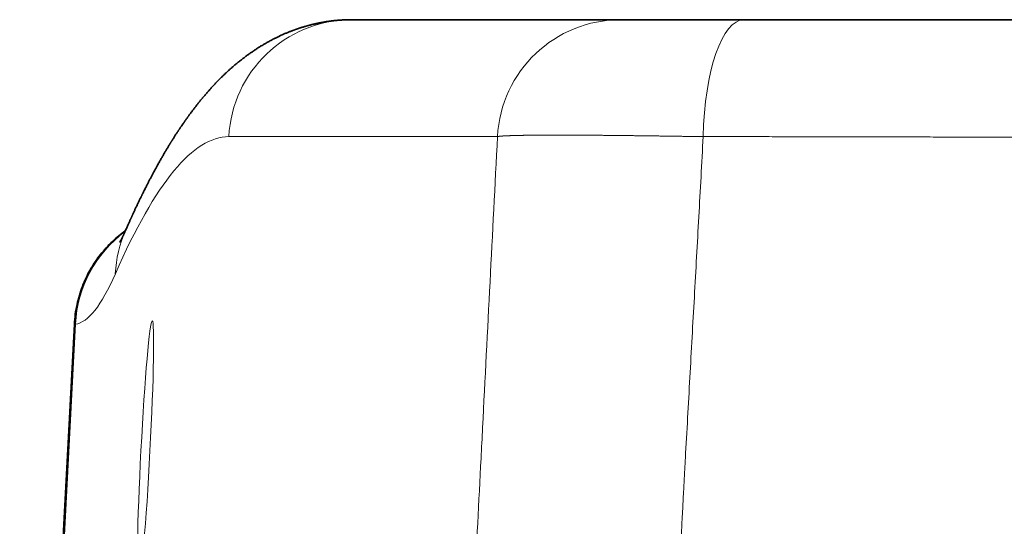
# Model space of a CAD drawing. Units: millimetres. Extents: x 162 to 831, y 19 to 588.
# Drawn here: x 305 to 321, y 579 to 588 of the extents above; entities that cross this region are included whole.
import ezdxf

# ---------------------------------------------------------------- set-up
doc = ezdxf.new("R2010")
doc.units = ezdxf.units.MM
doc.layers.add('1', color=7, linetype='Continuous', true_color=0xffffff)

msp = doc.modelspace()

# ---------------------------------------------------------------- linework, layer by layer
at = {"layer": '1', "color": 18, "linetype": 'Continuous', "lineweight": 35}
for p, q in [((310.622, 587.624), (314.981, 587.624)), ((306.946, 584.207), (306.944, 584.201)), ((306.121, 582.688), (305.233, 565.761))]:
    msp.add_line(p, q, dxfattribs=at)
at = {"layer": '1', "color": 8, "linetype": 'Continuous', "lineweight": 18}
for p, q in [((312.985, 585.728), (308.626, 585.728)), ((306.139, 582.689), (305.252, 565.76))]:
    msp.add_line(p, q, dxfattribs=at)
for centre, major_axis, ratio, start_param, end_param in [((310.622, 585.624), (0, 2), 0.999389, 0.010866, 1.518453), ((314.981, 585.624), (0, 2), 0.999389, 0, 1.518453), ((316.984, 585.624), (0, 2), 0.330816, 0, 1.518436), ((279.898, 37.728), (-28.763, -547.999), 0.034873, 3.143423, 3.233505), ((308.781, 583.402), (-1.831, 0.805), 0.995168, 6.283176, 6.646556), ((308.777, 583.402), (1.831, -0.805), 0.995168, 3.098355, 3.141536), ((308.135, 582.585), (-0.256, 1.984), 0.999371, 0.512781, 1.39042), ((316.696, 784.687), (-10.602, -202), 0.034873, 0.006366, 0.091912)]:
    msp.add_ellipse(centre, major_axis=major_axis, ratio=ratio, start_param=start_param, end_param=end_param, dxfattribs=at)
at = {"layer": '1', "color": 18, "linetype": 'Continuous', "lineweight": 35}
for centre, end_param in [((310.617, 585.624), 0.02178), ((310.622, 585.624), 0.010867)]:
    msp.add_ellipse(centre, major_axis=(0, 2), ratio=0.999389, start_param=0, end_param=end_param, dxfattribs=at)
at = {"layer": '1', "color": 8, "linetype": 'Continuous', "lineweight": 18}
msp.add_ellipse((307.274, 580.638), major_axis=(-0.11, -2.103), ratio=0.034873, dxfattribs=at)
at = {"layer": '1', "color": 18, "linetype": 'Continuous', "lineweight": 35}
for points, knots in [([(310.6, 587.624), (310.592, 587.624), (310.578, 587.623), (310.556, 587.623), (310.535, 587.622), (310.515, 587.622), (310.498, 587.621), (310.482, 587.62), (310.467, 587.619), (310.454, 587.619), (310.442, 587.618), (310.431, 587.617), (310.421, 587.616), (310.41, 587.615), (310.399, 587.615), (310.39, 587.614), (310.376, 587.612), (310.36, 587.611), (310.342, 587.609), (310.327, 587.608), (310.313, 587.606), (310.299, 587.604), (310.282, 587.602), (310.264, 587.6), (310.243, 587.597), (310.223, 587.594), (310.202, 587.591), (310.183, 587.588), (310.164, 587.584), (310.146, 587.581), (310.129, 587.578), (310.111, 587.575), (310.091, 587.571), (310.072, 587.567), (310.052, 587.563), (310.033, 587.558), (310.012, 587.554), (309.992, 587.549), (309.973, 587.544), (309.955, 587.54), (309.939, 587.536), (309.925, 587.532), (309.913, 587.529), (309.902, 587.526), (309.893, 587.523), (309.881, 587.52), (309.867, 587.516), (309.85, 587.511), (309.832, 587.506), (309.814, 587.5), (309.798, 587.495), (309.781, 587.49), (309.766, 587.484), (309.752, 587.48), (309.739, 587.475), (309.728, 587.472), (309.718, 587.468), (309.708, 587.465), (309.699, 587.462), (309.69, 587.458), (309.679, 587.454), (309.668, 587.45), (309.654, 587.445), (309.637, 587.438), (309.617, 587.431), (309.596, 587.422), (309.574, 587.413), (309.55, 587.403), (309.525, 587.393), (309.501, 587.382), (309.478, 587.372), (309.457, 587.362), (309.436, 587.352), (309.415, 587.342), (309.394, 587.332), (309.375, 587.322), (309.353, 587.312), (309.33, 587.3), (309.305, 587.286), (309.281, 587.273), (309.256, 587.259), (309.224, 587.242), (309.187, 587.22), (309.142, 587.193), (309.097, 587.165), (309.052, 587.136), (309.009, 587.106), (308.966, 587.077), (308.925, 587.047), (308.883, 587.016), (308.841, 586.984), (308.799, 586.951), (308.757, 586.916), (308.718, 586.884), (308.681, 586.852), (308.648, 586.823), (308.615, 586.793), (308.588, 586.768), (308.567, 586.749), (308.552, 586.734), (308.537, 586.72), (308.523, 586.707), (308.51, 586.694), (308.495, 586.679), (308.477, 586.661), (308.455, 586.639), (308.434, 586.617), (308.414, 586.596), (308.395, 586.576), (308.378, 586.558), (308.36, 586.539), (308.343, 586.52), (308.326, 586.502), (308.31, 586.484), (308.294, 586.465), (308.276, 586.445), (308.26, 586.427), (308.246, 586.411), (308.235, 586.398), (308.225, 586.386), (308.215, 586.374), (308.206, 586.363), (308.196, 586.352), (308.187, 586.34), (308.177, 586.329), (308.167, 586.317), (308.158, 586.305), (308.148, 586.293), (308.139, 586.281), (308.129, 586.269), (308.118, 586.256), (308.107, 586.242), (308.096, 586.227), (308.082, 586.21), (308.068, 586.191), (308.053, 586.171), (308.038, 586.152), (308.024, 586.133), (308.01, 586.114), (307.997, 586.097), (307.985, 586.081), (307.975, 586.067), (307.967, 586.055), (307.958, 586.043), (307.948, 586.03), (307.939, 586.016), (307.929, 586.003), (307.92, 585.99), (307.91, 585.976), (307.9, 585.962), (307.89, 585.947), (307.879, 585.931), (307.868, 585.916), (307.858, 585.901), (307.849, 585.888), (307.841, 585.875), (307.833, 585.863), (307.825, 585.852), (307.818, 585.842), (307.812, 585.832), (307.806, 585.823), (307.8, 585.813), (307.793, 585.804), (307.786, 585.793), (307.778, 585.78), (307.768, 585.766), (307.758, 585.75), (307.748, 585.733), (307.737, 585.717), (307.727, 585.701), (307.718, 585.686), (307.709, 585.672), (307.701, 585.659), (307.694, 585.649), (307.688, 585.639), (307.683, 585.631), (307.678, 585.623), (307.673, 585.614), (307.666, 585.603), (307.658, 585.59), (307.65, 585.576), (307.64, 585.56), (307.631, 585.545), (307.621, 585.529), (307.613, 585.515), (307.604, 585.501), (307.596, 585.487), (307.588, 585.473), (307.578, 585.457), (307.569, 585.44), (307.56, 585.425), (307.552, 585.411), (307.545, 585.398), (307.535, 585.382), (307.524, 585.362), (307.509, 585.336), (307.494, 585.31), (307.478, 585.281), (307.464, 585.256), (307.452, 585.233), (307.441, 585.214), (307.43, 585.193), (307.418, 585.171), (307.406, 585.149), (307.394, 585.126), (307.382, 585.104), (307.37, 585.082), (307.359, 585.06), (307.347, 585.038), (307.336, 585.017), (307.326, 584.997), (307.316, 584.978), (307.306, 584.959), (307.297, 584.941), (307.288, 584.923), (307.279, 584.905), (307.267, 584.882), (307.253, 584.853), (307.24, 584.827), (307.231, 584.808), (307.225, 584.798), (307.22, 584.788), (307.215, 584.777), (307.209, 584.764), (307.202, 584.75), (307.193, 584.732), (307.184, 584.713), (307.174, 584.693), (307.165, 584.674), (307.156, 584.655), (307.147, 584.635), (307.136, 584.614), (307.126, 584.591), (307.115, 584.568), (307.104, 584.546), (307.095, 584.526), (307.086, 584.507), (307.078, 584.49), (307.071, 584.474), (307.065, 584.461), (307.06, 584.451), (307.056, 584.443), (307.052, 584.434), (307.048, 584.424), (307.043, 584.413), (307.038, 584.402), (307.033, 584.39), (307.026, 584.376), (307.018, 584.359), (307.009, 584.338), (306.999, 584.316), (306.988, 584.291), (306.976, 584.265), (306.964, 584.236), (306.955, 584.217), (306.95, 584.207)], [0, 0, 0, 0, 0.004492, 0.00865, 0.012474, 0.015965, 0.019122, 0.021696, 0.023996, 0.026021, 0.027773, 0.029251, 0.030456, 0.03159, 0.032692, 0.033792, 0.034891, 0.037504, 0.04011, 0.042722, 0.044898, 0.047303, 0.049937, 0.052801, 0.055895, 0.059125, 0.062234, 0.065206, 0.068042, 0.070741, 0.073308, 0.076016, 0.079039, 0.082378, 0.085223, 0.088262, 0.091496, 0.094795, 0.097837, 0.100606, 0.103103, 0.105323, 0.107271, 0.108948, 0.110418, 0.112044, 0.114498, 0.117321, 0.120511, 0.123201, 0.126087, 0.128864, 0.131424, 0.133767, 0.135893, 0.137803, 0.139496, 0.140978, 0.142482, 0.144138, 0.145944, 0.147902, 0.15001, 0.153156, 0.156587, 0.160278, 0.164131, 0.168464, 0.172975, 0.177406, 0.181573, 0.185478, 0.189142, 0.193249, 0.197135, 0.200829, 0.204424, 0.209402, 0.214222, 0.219068, 0.223975, 0.228943, 0.237975, 0.247222, 0.256694, 0.266407, 0.276371, 0.285658, 0.295179, 0.304942, 0.314961, 0.325252, 0.335826, 0.346702, 0.355291, 0.364079, 0.373012, 0.381741, 0.386207, 0.390557, 0.394671, 0.398545, 0.402177, 0.405569, 0.411691, 0.417937, 0.424332, 0.430786, 0.435857, 0.440993, 0.446408, 0.452121, 0.456906, 0.461921, 0.467199, 0.47274, 0.478545, 0.482416, 0.486081, 0.48952, 0.492733, 0.49572, 0.498481, 0.501833, 0.505086, 0.508322, 0.511542, 0.514746, 0.517965, 0.521225, 0.524748, 0.528535, 0.532584, 0.536882, 0.542355, 0.547685, 0.552873, 0.55792, 0.562818, 0.567484, 0.571892, 0.575168, 0.578286, 0.581403, 0.584864, 0.588681, 0.591931, 0.5954, 0.599089, 0.602825, 0.606385, 0.610668, 0.614662, 0.618368, 0.621786, 0.624926, 0.627963, 0.630959, 0.633418, 0.635848, 0.638248, 0.64062, 0.642975, 0.645518, 0.648849, 0.652541, 0.656595, 0.66101, 0.664803, 0.668779, 0.672575, 0.676119, 0.679408, 0.681815, 0.684065, 0.686158, 0.688095, 0.690049, 0.692838, 0.695967, 0.699436, 0.703244, 0.707392, 0.71089, 0.714441, 0.71784, 0.721086, 0.724177, 0.728493, 0.732468, 0.736102, 0.739396, 0.74235, 0.744968, 0.750666, 0.756673, 0.76299, 0.769586, 0.776277, 0.780691, 0.785193, 0.789922, 0.794884, 0.800077, 0.805476, 0.810258, 0.815183, 0.820251, 0.82528, 0.830009, 0.834435, 0.83856, 0.842747, 0.846724, 0.850648, 0.854521, 0.858341, 0.865922, 0.873304, 0.875583, 0.877843, 0.880083, 0.882321, 0.884748, 0.888118, 0.891862, 0.89598, 0.900473, 0.904266, 0.90829, 0.912535, 0.916726, 0.921863, 0.926692, 0.931212, 0.935423, 0.93933, 0.942944, 0.946264, 0.94929, 0.950857, 0.952399, 0.954252, 0.956464, 0.958453, 0.960663, 0.963094, 0.965746, 0.969521, 0.973668, 0.978189, 0.983082, 0.988349, 0.993988, 1, 1, 1, 1]), ([(314.981, 587.624), (314.99, 587.624), (315.035, 587.624), (315.212, 587.624), (315.366, 587.624), (315.762, 587.624), (316.01, 587.624), (316.502, 587.624), (316.738, 587.624), (316.984, 587.624)], [0, 0, 0, 0, 0.221755, 0.221755, 0.500766, 0.500766, 0.782652, 0.782652, 1, 1, 1, 1]), ([(316.984, 587.624), (321.451, 587.624), (326.062, 587.624), (335.528, 587.624), (340.129, 587.624), (344.599, 587.624)], [0, 0, 0, 0, 0.5, 0.5, 1, 1, 1, 1]), ([(306.951, 584.207), (306.941, 584.2), (306.894, 584.165), (306.812, 584.1), (306.71, 584.005), (306.613, 583.902), (306.523, 583.793), (306.443, 583.679), (306.372, 583.562), (306.307, 583.436), (306.249, 583.3), (306.199, 583.154), (306.161, 583.004), (306.133, 582.848), (306.124, 582.742), (306.121, 582.687)], [0, 0, 0, 0, 0.020909, 0.097409, 0.175652, 0.255286, 0.334241, 0.41194, 0.488217, 0.562925, 0.650322, 0.735172, 0.820994, 0.909455, 1, 1, 1, 1]), ([(306.95, 584.207), (306.948, 584.201), (306.944, 584.192), (306.937, 584.178), (306.932, 584.165), (306.926, 584.153), (306.921, 584.142), (306.917, 584.133), (306.913, 584.124), (306.909, 584.117), (306.906, 584.111), (306.904, 584.106), (306.902, 584.102), (306.9, 584.098), (306.898, 584.094), (306.896, 584.09), (306.894, 584.086), (306.892, 584.082), (306.89, 584.078), (306.888, 584.074), (306.886, 584.07), (306.884, 584.066), (306.882, 584.062), (306.88, 584.058), (306.877, 584.054), (306.875, 584.05), (306.873, 584.047), (306.872, 584.043), (306.87, 584.04), (306.866, 584.033), (306.862, 584.027), (306.859, 584.022), (306.858, 584.02), (306.857, 584.018), (306.857, 584.018), (306.857, 584.018)], [0, 0, 0, 0, 0.044362, 0.08647, 0.126325, 0.163926, 0.199275, 0.231781, 0.261767, 0.289114, 0.313825, 0.331694, 0.347876, 0.363302, 0.379384, 0.396136, 0.413241, 0.430991, 0.449687, 0.470311, 0.489385, 0.509903, 0.531866, 0.555274, 0.579341, 0.602064, 0.626991, 0.649912, 0.670827, 0.689776, 0.81992, 0.862093, 0.905907, 0.95263, 1, 1, 1, 1])]:
    msp.add_open_spline(points, degree=3, knots=knots, dxfattribs=at)
at = {"layer": '1', "color": 8, "linetype": 'Continuous', "lineweight": 18}
for points, knots in [([(312.503, 576.297), (312.575, 577.703), (312.646, 579.109), (312.727, 580.681), (312.735, 580.847), (312.824, 582.585), (312.904, 584.157), (312.985, 585.728)], [0, 0, 0, 0, 0.447173, 0.447173, 0.5, 0.5, 1, 1, 1, 1]), ([(316.323, 585.728), (316.312, 585.729), (316.29, 585.729), (316.257, 585.729), (316.224, 585.73), (316.191, 585.73), (316.158, 585.731), (316.125, 585.731), (316.092, 585.732), (316.059, 585.732), (316.027, 585.733), (315.994, 585.733), (315.961, 585.734), (315.928, 585.734), (315.896, 585.735), (315.863, 585.735), (315.83, 585.736), (315.798, 585.736), (315.765, 585.737), (315.733, 585.737), (315.701, 585.738), (315.668, 585.738), (315.636, 585.738), (315.604, 585.739), (315.572, 585.739), (315.54, 585.74), (315.508, 585.74), (315.476, 585.741), (315.445, 585.741), (315.413, 585.741), (315.381, 585.742), (315.35, 585.742), (315.319, 585.743), (315.287, 585.743), (315.256, 585.743), (315.225, 585.744), (315.194, 585.744), (315.163, 585.745), (315.133, 585.745), (315.102, 585.745), (315.072, 585.746), (315.041, 585.746), (315.011, 585.746), (314.981, 585.747), (314.951, 585.747), (314.921, 585.747), (314.892, 585.748), (314.862, 585.748), (314.833, 585.748), (314.804, 585.749), (314.775, 585.749), (314.746, 585.749), (314.717, 585.749), (314.688, 585.75), (314.66, 585.75), (314.632, 585.75), (314.604, 585.75), (314.576, 585.751), (314.548, 585.751), (314.52, 585.751), (314.493, 585.751), (314.466, 585.751), (314.439, 585.752), (314.412, 585.752), (314.386, 585.752), (314.359, 585.752), (314.333, 585.752), (314.307, 585.752), (314.281, 585.752), (314.255, 585.753), (314.23, 585.753), (314.205, 585.753), (314.18, 585.753), (314.155, 585.753), (314.131, 585.753), (314.106, 585.753), (314.082, 585.753), (314.058, 585.753), (314.035, 585.753), (314.011, 585.753), (313.988, 585.753), (313.965, 585.753), (313.943, 585.753), (313.92, 585.753), (313.898, 585.753), (313.876, 585.753), (313.854, 585.753), (313.833, 585.753), (313.811, 585.753), (313.79, 585.753), (313.77, 585.753), (313.749, 585.753), (313.729, 585.753), (313.709, 585.753), (313.689, 585.753), (313.67, 585.752), (313.65, 585.752), (313.631, 585.752), (313.613, 585.752), (313.594, 585.752), (313.576, 585.752), (313.558, 585.752), (313.541, 585.751), (313.523, 585.751), (313.506, 585.751), (313.489, 585.751), (313.473, 585.751), (313.456, 585.75), (313.44, 585.75), (313.425, 585.75), (313.409, 585.75), (313.394, 585.749), (313.379, 585.749), (313.365, 585.749), (313.35, 585.749), (313.336, 585.748), (313.322, 585.748), (313.309, 585.748), (313.295, 585.747), (313.283, 585.747), (313.27, 585.747), (313.257, 585.746), (313.245, 585.746), (313.233, 585.746), (313.222, 585.745), (313.211, 585.745), (313.2, 585.745), (313.189, 585.744), (313.178, 585.744), (313.168, 585.743), (313.158, 585.743), (313.149, 585.743), (313.139, 585.742), (313.13, 585.742), (313.121, 585.741), (313.113, 585.741), (313.105, 585.741), (313.097, 585.74), (313.089, 585.74), (313.082, 585.739), (313.074, 585.739), (313.068, 585.738), (313.061, 585.738), (313.055, 585.738), (313.049, 585.737), (313.043, 585.737), (313.037, 585.736), (313.032, 585.736), (313.027, 585.735), (313.022, 585.735), (313.018, 585.734), (313.014, 585.734), (313.01, 585.733), (313.006, 585.733), (313.003, 585.732), (313, 585.732), (312.997, 585.731), (312.994, 585.731), (312.992, 585.73), (312.99, 585.73), (312.988, 585.729), (312.986, 585.729), (312.985, 585.729), (312.985, 585.728)], [0, 0, 0, 0, 0.005855, 0.011721, 0.017601, 0.023492, 0.029396, 0.035312, 0.04124, 0.047179, 0.053131, 0.059093, 0.065068, 0.071053, 0.07705, 0.083058, 0.089077, 0.095107, 0.101148, 0.107199, 0.113261, 0.119333, 0.125415, 0.131508, 0.13761, 0.143722, 0.149844, 0.155975, 0.162116, 0.168266, 0.174425, 0.180593, 0.186769, 0.192955, 0.199149, 0.205351, 0.211561, 0.21778, 0.224006, 0.23024, 0.236482, 0.242731, 0.248987, 0.25525, 0.261521, 0.267798, 0.274081, 0.280371, 0.286668, 0.29297, 0.299278, 0.305592, 0.311912, 0.318237, 0.324567, 0.330902, 0.337242, 0.343587, 0.349936, 0.35629, 0.362648, 0.36901, 0.375375, 0.381744, 0.388117, 0.394493, 0.400872, 0.407254, 0.413638, 0.420025, 0.426415, 0.432806, 0.4392, 0.445595, 0.451992, 0.45839, 0.46479, 0.47119, 0.477592, 0.483994, 0.490396, 0.496799, 0.503202, 0.509605, 0.516007, 0.522409, 0.528811, 0.535211, 0.541611, 0.548009, 0.554406, 0.560801, 0.567195, 0.573586, 0.579976, 0.586363, 0.592747, 0.599129, 0.605508, 0.611884, 0.618257, 0.624626, 0.630992, 0.637353, 0.643711, 0.650065, 0.656414, 0.662759, 0.669099, 0.675434, 0.681764, 0.688089, 0.694409, 0.700723, 0.707031, 0.713334, 0.71963, 0.72592, 0.732204, 0.738481, 0.744751, 0.751014, 0.75727, 0.763519, 0.769761, 0.775995, 0.782221, 0.78844, 0.79465, 0.800853, 0.807046, 0.813232, 0.819409, 0.825577, 0.831736, 0.837885, 0.844026, 0.850157, 0.856279, 0.862391, 0.868493, 0.874586, 0.880668, 0.88674, 0.892802, 0.898853, 0.904894, 0.910923, 0.916942, 0.92295, 0.928947, 0.934933, 0.940907, 0.94687, 0.952821, 0.958761, 0.964688, 0.970604, 0.976508, 0.982399, 0.988279, 0.994146, 1, 1, 1, 1]), ([(316.323, 585.728), (316.311, 585.512), (316.287, 585.079), (316.251, 584.429), (316.215, 583.779), (316.179, 583.128), (316.142, 582.476), (316.106, 581.823), (316.07, 581.169), (316.041, 580.649), (316.019, 580.251), (316.004, 579.964), (315.987, 579.645), (315.968, 579.293), (315.948, 578.907), (315.926, 578.489), (315.903, 578.038), (315.879, 577.554), (315.852, 577.038), (315.824, 576.488), (315.795, 575.905), (315.775, 575.506), (315.765, 575.301)], [0, 0, 0, 0, 0.062242, 0.124557, 0.186947, 0.24941, 0.311947, 0.374558, 0.437243, 0.500001, 0.524311, 0.551776, 0.582397, 0.616174, 0.653107, 0.693195, 0.736439, 0.78284, 0.832396, 0.885108, 0.940976, 1, 1, 1, 1]), ([(345.256, 585.728), (345.225, 585.728), (345.161, 585.728), (345.066, 585.728), (344.971, 585.728), (344.875, 585.728), (344.78, 585.728), (344.684, 585.728), (344.589, 585.728), (344.493, 585.728), (344.397, 585.728), (344.302, 585.729), (344.206, 585.729), (344.11, 585.729), (344.014, 585.729), (343.918, 585.729), (343.821, 585.729), (343.725, 585.729), (343.629, 585.729), (343.532, 585.729), (343.436, 585.729), (343.339, 585.729), (343.243, 585.729), (343.146, 585.729), (343.049, 585.729), (342.952, 585.729), (342.855, 585.729), (342.758, 585.729), (342.661, 585.729), (342.564, 585.729), (342.467, 585.729), (342.37, 585.729), (342.272, 585.729), (342.175, 585.729), (342.077, 585.729), (341.98, 585.729), (341.882, 585.729), (341.784, 585.729), (341.686, 585.729), (341.588, 585.729), (341.49, 585.729), (341.392, 585.729), (341.294, 585.729), (341.196, 585.729), (341.098, 585.729), (340.999, 585.729), (340.901, 585.729), (340.802, 585.729), (340.704, 585.729), (340.605, 585.728), (340.506, 585.728), (340.407, 585.728), (340.309, 585.728), (340.21, 585.728), (340.11, 585.728), (340.011, 585.728), (339.912, 585.728), (339.813, 585.728), (339.713, 585.728), (339.614, 585.728), (339.514, 585.728), (339.415, 585.727), (339.315, 585.727), (339.215, 585.727), (339.115, 585.727), (339.016, 585.727), (338.916, 585.727), (338.815, 585.727), (338.715, 585.726), (338.615, 585.726), (338.515, 585.726), (338.414, 585.726), (338.314, 585.726), (338.213, 585.726), (338.113, 585.725), (338.012, 585.725), (337.911, 585.725), (337.81, 585.725), (337.709, 585.724), (337.608, 585.724), (337.507, 585.724), (337.406, 585.724), (337.304, 585.724), (337.203, 585.723), (337.102, 585.723), (337, 585.723), (336.899, 585.723), (336.797, 585.723), (336.696, 585.723), (336.594, 585.722), (336.493, 585.722), (336.392, 585.722), (336.29, 585.722), (336.189, 585.722), (336.087, 585.722), (335.986, 585.722), (335.884, 585.722), (335.783, 585.722), (335.681, 585.722), (335.58, 585.721), (335.479, 585.721), (335.377, 585.721), (335.276, 585.721), (335.175, 585.722), (335.074, 585.722), (334.973, 585.722), (334.872, 585.722), (334.771, 585.722), (334.67, 585.722), (334.57, 585.722), (334.469, 585.722), (334.368, 585.722), (334.268, 585.723), (334.167, 585.723), (334.067, 585.723), (333.966, 585.723), (333.866, 585.723), (333.765, 585.724), (333.665, 585.724), (333.565, 585.724), (333.465, 585.724), (333.364, 585.724), (333.264, 585.725), (333.164, 585.725), (333.064, 585.725), (332.964, 585.725), (332.864, 585.726), (332.764, 585.726), (332.664, 585.726), (332.565, 585.726), (332.465, 585.726), (332.365, 585.727), (332.266, 585.727), (332.166, 585.727), (332.066, 585.727), (331.967, 585.727), (331.867, 585.727), (331.768, 585.728), (331.669, 585.728), (331.569, 585.728), (331.47, 585.728), (331.371, 585.728), (331.271, 585.728), (331.172, 585.728), (331.073, 585.728), (330.974, 585.728), (330.875, 585.728), (330.745, 585.728), (330.585, 585.728), (330.394, 585.728), (330.203, 585.728), (330.011, 585.728), (329.819, 585.728), (329.626, 585.728), (329.433, 585.727), (329.24, 585.727), (329.047, 585.727), (328.853, 585.726), (328.658, 585.726), (328.464, 585.726), (328.269, 585.725), (328.074, 585.725), (327.879, 585.724), (327.683, 585.724), (327.487, 585.724), (327.291, 585.724), (327.095, 585.723), (326.899, 585.723), (326.703, 585.723), (326.506, 585.723), (326.31, 585.722), (326.114, 585.722), (325.919, 585.722), (325.723, 585.722), (325.527, 585.722), (325.332, 585.721), (325.137, 585.721), (324.942, 585.721), (324.747, 585.721), (324.552, 585.721), (324.357, 585.72), (324.162, 585.72), (323.968, 585.72), (323.773, 585.72), (323.579, 585.72), (323.385, 585.72), (323.191, 585.719), (322.997, 585.719), (322.803, 585.719), (322.609, 585.719), (322.415, 585.719), (322.222, 585.719), (322.028, 585.719), (321.835, 585.72), (321.641, 585.72), (321.448, 585.72), (321.255, 585.72), (321.062, 585.721), (320.869, 585.721), (320.677, 585.721), (320.484, 585.722), (320.292, 585.722), (320.1, 585.722), (319.908, 585.723), (319.717, 585.723), (319.526, 585.724), (319.334, 585.724), (319.144, 585.724), (318.953, 585.725), (318.763, 585.725), (318.573, 585.726), (318.384, 585.726), (318.194, 585.726), (318.005, 585.727), (317.817, 585.727), (317.629, 585.727), (317.441, 585.728), (317.254, 585.728), (317.067, 585.728), (316.88, 585.728), (316.694, 585.728), (316.508, 585.728), (316.385, 585.728), (316.323, 585.728)], [0, 0, 0, 0, 0.003416, 0.006832, 0.010248, 0.013664, 0.01708, 0.020496, 0.023912, 0.027328, 0.030744, 0.03416, 0.037577, 0.040993, 0.04441, 0.047827, 0.051244, 0.054661, 0.058078, 0.061496, 0.064914, 0.068332, 0.07175, 0.075169, 0.078588, 0.082008, 0.085428, 0.088848, 0.092269, 0.09569, 0.099112, 0.102534, 0.105956, 0.109379, 0.112803, 0.116227, 0.119652, 0.123078, 0.126504, 0.12993, 0.133358, 0.136786, 0.140214, 0.143644, 0.147074, 0.150505, 0.153937, 0.157369, 0.160802, 0.164237, 0.167672, 0.171107, 0.174544, 0.177982, 0.181421, 0.18486, 0.188301, 0.191743, 0.195185, 0.198629, 0.202074, 0.205519, 0.208966, 0.212414, 0.215863, 0.219314, 0.222765, 0.226218, 0.229672, 0.233127, 0.236583, 0.240041, 0.243501, 0.246963, 0.250427, 0.253892, 0.25736, 0.260828, 0.264297, 0.267768, 0.27124, 0.274712, 0.278185, 0.281658, 0.285131, 0.288604, 0.292078, 0.295551, 0.299024, 0.302496, 0.305967, 0.309437, 0.312907, 0.316375, 0.319842, 0.323307, 0.326771, 0.330233, 0.333693, 0.337151, 0.340606, 0.34406, 0.34751, 0.350958, 0.354403, 0.357845, 0.361284, 0.36472, 0.368152, 0.371581, 0.375008, 0.378433, 0.381855, 0.385276, 0.388694, 0.39211, 0.395523, 0.398935, 0.402344, 0.405751, 0.409157, 0.41256, 0.415961, 0.41936, 0.422757, 0.426152, 0.429546, 0.432937, 0.436326, 0.439714, 0.443099, 0.446483, 0.449865, 0.453245, 0.456624, 0.46, 0.463375, 0.466748, 0.47012, 0.473489, 0.476857, 0.480224, 0.483588, 0.486952, 0.490313, 0.493673, 0.497032, 0.500389, 0.506854, 0.513332, 0.519824, 0.52633, 0.532849, 0.539381, 0.545925, 0.552482, 0.559052, 0.565633, 0.572226, 0.578831, 0.585446, 0.592073, 0.598711, 0.605359, 0.612017, 0.618686, 0.625364, 0.632051, 0.638737, 0.645422, 0.652106, 0.658787, 0.665468, 0.672148, 0.678826, 0.685504, 0.692181, 0.698858, 0.705534, 0.71221, 0.718886, 0.725563, 0.732239, 0.738916, 0.745594, 0.752273, 0.758952, 0.765634, 0.77232, 0.77901, 0.785703, 0.792399, 0.799097, 0.805799, 0.812503, 0.819208, 0.825916, 0.832625, 0.839335, 0.846047, 0.852759, 0.859472, 0.866184, 0.872897, 0.879609, 0.886321, 0.893031, 0.899741, 0.906448, 0.913154, 0.919857, 0.926558, 0.933256, 0.93995, 0.946641, 0.953328, 0.960011, 0.96669, 0.973363, 0.980031, 0.986693, 0.99335, 1, 1, 1, 1]), ([(306.139, 582.689), (306.138, 582.689), (306.136, 582.689), (306.133, 582.689), (306.131, 582.689), (306.129, 582.688), (306.127, 582.688), (306.125, 582.688), (306.124, 582.688), (306.123, 582.688), (306.122, 582.688), (306.121, 582.687), (306.121, 582.687), (306.121, 582.687), (306.121, 582.687)], [0, 0, 0, 0, 0.08335, 0.1667, 0.25005, 0.3334, 0.41675, 0.5001, 0.583451, 0.666801, 0.750152, 0.833503, 0.916854, 1, 1, 1, 1])]:
    msp.add_open_spline(points, degree=3, knots=knots, dxfattribs=at)

doc.saveas('drawing.dxf')
